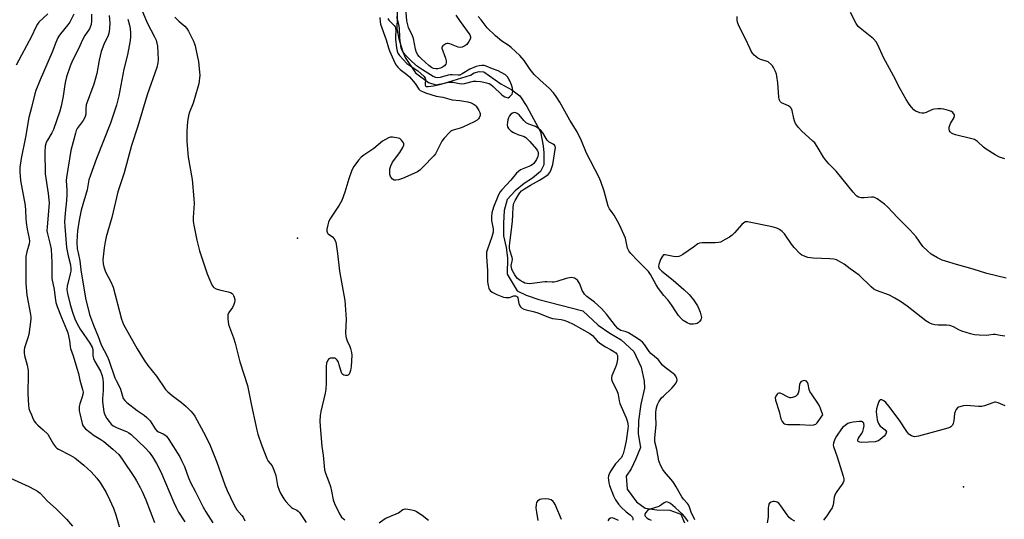
# Model space of a CAD drawing. Units: inches. Extents: x 1291764 to 1297764, y 529449 to 533450.
# Drawn here: x 1294742 to 1295161, y 530589 to 530801 of the extents above; entities that cross this region are included whole.
import ezdxf

# ---------------------------------------------------------------- set-up
doc = ezdxf.new("R2010")
doc.units = ezdxf.units.IN
doc.header["$MEASUREMENT"] = 0
for name, color, linetype in [('ELEV-Spot Elevation', 7, 'Continuous'), ('HYDRO-Single Line Stream', 4, 'Continuous'), ('Undefined', 1, 'Continuous')]:
    doc.layers.add(name, color=color, linetype=linetype)

msp = doc.modelspace()

# ---------------------------------------------------------------- linework, layer by layer
at = {"layer": 'ELEV-Spot Elevation'}
for p in [(1294860.09, 530708.23, 412.18), (1295143.55, 530602.39, 409.16)]:
    msp.add_point(p, dxfattribs=at)
at = {"layer": 'HYDRO-Single Line Stream'}
msp.add_lwpolyline([(1294902.58, 530807.42), (1294902.39, 530797.18), (1294903.25, 530792.95), (1294904.76, 530787.94), (1294905.89, 530785.11), (1294910.34, 530778.55), (1294915.82, 530774.41), (1294918.89, 530773.49), (1294922.61, 530774.1), (1294933.66, 530777.47), (1294935.2, 530778.48), (1294937.38, 530779.1), (1294939.43, 530778.96), (1294946.58, 530773.91), (1294951.3, 530771.31), (1294954.75, 530768.72), (1294957.66, 530764.21), (1294963.49, 530753.41), (1294964.6, 530747.51), (1294964.97, 530744.56), (1294964.94, 530739.44), (1294963.51, 530736.5), (1294960.16, 530733.71), (1294956.55, 530731.44), (1294952.69, 530728.27), (1294949.33, 530724.58), (1294948.02, 530719.98), (1294947.72, 530714.6), (1294947.82, 530709.22), (1294948.94, 530704.22), (1294949.42, 530699.86), (1294949.37, 530692.81), (1294953.56, 530685.86), (1294957.39, 530683.91), (1294962.76, 530682.08), (1294981.57, 530677.32), (1294988.07, 530671.12), (1294993.05, 530667.75), (1294997.9, 530664.89), (1295003.25, 530659.98), (1295006.41, 530653.29), (1295007.66, 530647.39), (1295007.77, 530644.44), (1295006.23, 530637.61), (1295005.27, 530630.47), (1295005.12, 530624.91), (1295006.1, 530619.12), (1295004.14, 530614.37), (1295002.07, 530610.07), (1295000.01, 530607.02), (1295000.42, 530601.46), (1295004.36, 530596.09), (1295008.09, 530593.34), (1295013.08, 530592.62), (1295018.53, 530592.46), (1295023.18, 530590.84), (1295024.86, 530587.08)], dxfattribs=at)
at = {"layer": 'Undefined'}
for points, elevation in [([(1294927.51, 530803.05), (1294929.28, 530800.33), (1294933.38, 530794.72), (1294933.61, 530794.24), (1294933.73, 530793.77), (1294933.66, 530793.06), (1294933.04, 530791.79), (1294932.17, 530790.61), (1294931.32, 530789.96), (1294930.1, 530789.45), (1294929.32, 530789.36), (1294928.47, 530789.51), (1294927.05, 530789.96), (1294924.94, 530790.83), (1294924.19, 530791.03), (1294923.67, 530791.01), (1294923.15, 530790.83), (1294921.97, 530790.08), (1294921.55, 530789.5), (1294921.54, 530789.02), (1294923.06, 530784.73), (1294923.31, 530783.64), (1294923.35, 530782.83), (1294923.15, 530782.16), (1294922.66, 530781.53), (1294921.84, 530780.89), (1294920.87, 530780.46), (1294919.77, 530780.23), (1294918.96, 530780.2), (1294917.95, 530780.38), (1294917.05, 530780.78), (1294915.92, 530781.65), (1294912.87, 530784.52), (1294911.9, 530785.48), (1294911.28, 530786.24), (1294910.75, 530787.21), (1294910.26, 530788.54), (1294909.38, 530793.16), (1294908.96, 530794.22), (1294907.27, 530797.86), (1294906.97, 530798.94), (1294906.61, 530800.66), (1294906.04, 530807.71)], 412), ([(1294764.85, 530803.47), (1294763.1, 530800.11), (1294762.27, 530798.93), (1294759.14, 530795.13), (1294758.5, 530794.19), (1294758.1, 530793.44), (1294757.2, 530791.36), (1294755.66, 530787.37), (1294750.51, 530775.61), (1294748.65, 530771), (1294748.25, 530769.64), (1294746.87, 530763.71), (1294745.75, 530759.53), (1294744.25, 530751.12), (1294742.44, 530742.08), (1294741.89, 530738.24), (1294741.87, 530736.38), (1294742.15, 530732.69), (1294744.15, 530722.09), (1294744.36, 530719.93), (1294744.42, 530716.54), (1294744.56, 530714.85), (1294744.97, 530712.05), (1294745.83, 530708), (1294745.97, 530706.85), (1294745.84, 530705.72), (1294744.87, 530702.36), (1294744.49, 530700.38), (1294744.39, 530697.28), (1294744.39, 530690.98), (1294744.48, 530688.89), (1294744.92, 530683.91), (1294746.36, 530675.78), (1294746.5, 530674.61), (1294746.5, 530673.73), (1294745.73, 530667.23), (1294745.36, 530665.84), (1294743.91, 530661.48), (1294743.75, 530660.62), (1294743.67, 530659.45), (1294743.8, 530658.3), (1294745.02, 530654.14), (1294745.39, 530651.97), (1294745.42, 530650.49), (1294745.24, 530641.92), (1294745.56, 530637.14), (1294745.76, 530635.71), (1294746.11, 530634.64), (1294746.78, 530633.05), (1294747.6, 530631.22), (1294748.14, 530630.22), (1294748.69, 530629.52), (1294749.51, 530628.66), (1294751.87, 530626.69), (1294753.75, 530624.77), (1294754.58, 530623.58), (1294756.23, 530620.52), (1294757.07, 530619.38), (1294757.68, 530618.82), (1294758.39, 530618.38), (1294763.27, 530615.88), (1294765.29, 530614.7), (1294769.07, 530611.69), (1294772.18, 530608.81), (1294774.67, 530606.05), (1294776.25, 530603.97), (1294778.58, 530599.94), (1294780.03, 530597.08), (1294781.76, 530593.34), (1294782.78, 530590.49), (1294785.28, 530581.53)], 424), ([(1294772.4, 530803.44), (1294772.34, 530800.49), (1294772.2, 530799.03), (1294771.89, 530797.96), (1294771.54, 530797.19), (1294769.59, 530794.39), (1294768.72, 530792.89), (1294766.65, 530788.38), (1294764.32, 530783.73), (1294763.29, 530781.35), (1294761.8, 530776.86), (1294761.26, 530774.97), (1294761, 530773.58), (1294760.4, 530768.54), (1294759.52, 530764.38), (1294758.93, 530762.17), (1294756.21, 530754.43), (1294755.46, 530752.95), (1294753.59, 530749.93), (1294753.1, 530748.93), (1294752.7, 530747.33), (1294752.51, 530745.01), (1294752.65, 530735.59), (1294753.92, 530727.13), (1294754.25, 530724.57), (1294754.34, 530723.21), (1294754.27, 530721.33), (1294753.49, 530713), (1294753.44, 530711.32), (1294753.6, 530710.09), (1294754.84, 530705.5), (1294755.19, 530703.52), (1294755.51, 530697.89), (1294755.53, 530695.53), (1294755.44, 530692.38), (1294755.56, 530691.03), (1294756.47, 530686.31), (1294756.88, 530682.88), (1294757.26, 530680.86), (1294757.81, 530679.17), (1294759.57, 530674.43), (1294761.8, 530669.33), (1294762.29, 530667.98), (1294763.07, 530664.72), (1294763.26, 530662.12), (1294763.4, 530661.33), (1294764.56, 530658.2), (1294766.17, 530652.86), (1294766.82, 530650.6), (1294767.47, 530647.81), (1294768.6, 530643.8), (1294768.78, 530642.72), (1294768.73, 530641.64), (1294768.48, 530640.72), (1294767.38, 530637.72), (1294767.18, 530636.64), (1294767.12, 530635.57), (1294767.17, 530634.74), (1294767.37, 530633.59), (1294768.38, 530629.31), (1294768.68, 530628.5), (1294768.94, 530628.04), (1294769.87, 530627.03), (1294773.59, 530624.21), (1294776.42, 530622.54), (1294777.58, 530621.76), (1294781.54, 530618.44), (1294783.97, 530616.15), (1294785.46, 530614.23), (1294790.67, 530606.42), (1294791.59, 530604.93), (1294793.11, 530602.19), (1294794.02, 530600.4), (1294795.47, 530596.84), (1294799.16, 530587.2)], 422), ([(1294793.62, 530805.63), (1294796.06, 530799.83), (1294799.27, 530793.81), (1294799.86, 530792.47), (1294800.22, 530791.16), (1294800.45, 530789.8), (1294800.79, 530784.14), (1294800.67, 530782.71), (1294800.22, 530780.86), (1294796.14, 530769.14), (1294792.11, 530755.87), (1294789.44, 530747.63), (1294786.23, 530735.99), (1294783.64, 530727.85), (1294781.02, 530716.94), (1294778.63, 530708.72), (1294778.2, 530706.7), (1294777.78, 530704.09), (1294777.28, 530698.97), (1294777.35, 530697.34), (1294777.59, 530695.95), (1294778.3, 530693.84), (1294780.66, 530689.55), (1294781.56, 530687.38), (1294785.19, 530673.79), (1294785.54, 530672.66), (1294786.02, 530671.5), (1294791.89, 530661.06), (1294794.74, 530656.3), (1294796.38, 530654.07), (1294800.01, 530649.52), (1294803.95, 530643.83), (1294804.93, 530642.77), (1294806.68, 530641.25), (1294810.7, 530638.25), (1294812.69, 530636.61), (1294814.74, 530634.61), (1294815.66, 530633.47), (1294816.31, 530632.49), (1294820.91, 530624.13), (1294822.9, 530620.04), (1294825.71, 530612.95), (1294829.21, 530603.25), (1294830.19, 530600.91), (1294833.03, 530594.92), (1294833.69, 530593.63), (1294834.32, 530592.68), (1294836.44, 530590.27), (1294836.95, 530589.57), (1294837.71, 530587.99)], 416), ([(1295161.1, 530742), (1295159.72, 530742.35), (1295158.9, 530742.64), (1295157.09, 530743.58), (1295153.2, 530746.07), (1295152.08, 530746.96), (1295149.53, 530749.25), (1295148.21, 530750.12), (1295146.6, 530750.66), (1295140.08, 530752.2), (1295139.07, 530752.53), (1295138.4, 530752.9), (1295137.86, 530753.4), (1295137.6, 530753.84), (1295137.4, 530754.63), (1295137.45, 530755.43), (1295138.06, 530756.92), (1295139.57, 530759.46), (1295139.78, 530760.22), (1295139.7, 530760.66), (1295139.36, 530761.29), (1295139.01, 530761.63), (1295138.4, 530762.02), (1295137.1, 530762.52), (1295135.21, 530763.07), (1295134.09, 530763.21), (1295132.65, 530763.18), (1295131.22, 530763.05), (1295130.39, 530762.88), (1295127.73, 530761.72), (1295126.63, 530761.41), (1295125.8, 530761.33), (1295124.98, 530761.48), (1295123.91, 530761.88), (1295123.14, 530762.27), (1295122.45, 530762.79), (1295121.44, 530763.85), (1295120.39, 530765.25), (1295119.16, 530767.22), (1295116.56, 530771.78), (1295113.79, 530777.23), (1295109.51, 530785.07), (1295107.15, 530790.5), (1295106.45, 530791.77), (1295105.22, 530792.98), (1295099.52, 530797.53), (1295098.7, 530798.3), (1295097.91, 530799.51), (1295095.47, 530804.2)], 416), ([(1294787.85, 530801.39), (1294788.52, 530798.84), (1294788.82, 530797.43), (1294789.02, 530795.54), (1294789.02, 530793.88), (1294788.9, 530792.22), (1294787.65, 530786.16), (1294786.11, 530780.07), (1294784.09, 530768.77), (1294783.09, 530764.71), (1294780.52, 530757.17), (1294777.54, 530749.58), (1294774.45, 530742.02), (1294771.91, 530734.98), (1294771.3, 530733.03), (1294770.48, 530728.79), (1294768.06, 530720.17), (1294767.11, 530715.86), (1294766.41, 530711.3), (1294766.23, 530709.34), (1294766.16, 530706.45), (1294766.35, 530703.72), (1294766.65, 530701.99), (1294767.45, 530698.5), (1294767.85, 530694.77), (1294769.8, 530682.6), (1294771.57, 530675.72), (1294773.24, 530671.14), (1294775.26, 530666.31), (1294776.56, 530662.82), (1294779.08, 530657.93), (1294779.78, 530656.36), (1294782.27, 530648.81), (1294782.82, 530647.63), (1294784.06, 530645.48), (1294784.78, 530643.99), (1294785.93, 530640.04), (1294786.56, 530639.07), (1294787.41, 530638.3), (1294791.86, 530634.92), (1294794.8, 530632.93), (1294795.92, 530631.97), (1294797.31, 530630.43), (1294799.43, 530627.05), (1294800.14, 530626.22), (1294800.84, 530625.79), (1294802.86, 530624.94), (1294803.6, 530624.47), (1294804.27, 530623.91), (1294805.33, 530622.51), (1294809.97, 530615.15), (1294810.75, 530613.64), (1294811.94, 530611), (1294813.63, 530606.3), (1294814.64, 530604.04), (1294816.52, 530600.59), (1294819.94, 530593.77), (1294821.06, 530591.85), (1294824.1, 530587.03)], 418), ([(1294807.92, 530802.19), (1294809.5, 530800.54), (1294812.14, 530798.39), (1294812.98, 530797.44), (1294813.7, 530796.18), (1294815.79, 530791.97), (1294816.24, 530790.9), (1294816.49, 530790.05), (1294817.57, 530785.12), (1294817.9, 530783.37), (1294818.27, 530780.19), (1294818.44, 530777.59), (1294818.03, 530773.78), (1294817.69, 530772.38), (1294815.65, 530765.58), (1294814.11, 530761.84), (1294813.64, 530760.32), (1294813.32, 530757.72), (1294813.02, 530753.88), (1294812.93, 530751.62), (1294813, 530749.34), (1294813.57, 530742.69), (1294815.21, 530733.15), (1294815.99, 530724.97), (1294816.02, 530722.97), (1294815.6, 530716.92), (1294815.62, 530715.47), (1294815.91, 530713.74), (1294817.21, 530707.4), (1294818.43, 530702.78), (1294821.68, 530693.04), (1294822.71, 530690.32), (1294823.79, 530688.01), (1294824.12, 530687.56), (1294824.53, 530687.18), (1294825.52, 530686.63), (1294826.92, 530686.22), (1294830.6, 530685.4), (1294831.61, 530685.04), (1294832.21, 530684.64), (1294832.55, 530684.31), (1294832.85, 530683.83), (1294833.18, 530683.03), (1294833.36, 530682.17), (1294833.37, 530681.61), (1294833.25, 530680.77), (1294833.02, 530679.97), (1294832.41, 530678.73), (1294830.86, 530676.51), (1294830.47, 530675.56), (1294830.41, 530674.71), (1294830.46, 530673.83), (1294830.76, 530671.49), (1294831.09, 530670.38), (1294832.77, 530665.76), (1294833.49, 530663.54), (1294833.97, 530661.86), (1294835.46, 530655.56), (1294838.73, 530645.58), (1294840.44, 530637.05), (1294842.28, 530628.56), (1294842.75, 530626.52), (1294843.25, 530624.81), (1294844.69, 530620.27), (1294847.02, 530614.5), (1294847.65, 530613.34), (1294849.25, 530611.28), (1294850.18, 530609.17), (1294850.78, 530607.24), (1294851.58, 530602.97), (1294852.26, 530601.03), (1294853.01, 530599.5), (1294854.31, 530597.32), (1294855.17, 530596.18), (1294856.47, 530594.66), (1294857.47, 530593.68), (1294857.92, 530593.4), (1294859.8, 530592.51), (1294860.4, 530592.06), (1294860.96, 530591.46), (1294863.7, 530587.27)], 414), ([(1294895.15, 530802), (1294895.19, 530800.23), (1294895.35, 530799.24), (1294897.84, 530792.62), (1294898.75, 530789.18), (1294899.19, 530787.9), (1294901.54, 530782.71), (1294902.11, 530781.72), (1294902.74, 530780.93), (1294903.8, 530779.98), (1294906.67, 530777.8), (1294907.76, 530776.83), (1294910.13, 530773.93), (1294911.77, 530771.6), (1294912.29, 530771.08), (1294912.93, 530770.66), (1294914.56, 530770.02), (1294919.06, 530768.6), (1294921.93, 530768.15), (1294925.91, 530767.07), (1294929.1, 530766.82), (1294932.57, 530766.13), (1294933.95, 530765.7), (1294935.23, 530765.1), (1294935.68, 530764.78), (1294936.07, 530764.38), (1294937.32, 530762.48), (1294937.67, 530761.72), (1294937.81, 530761.2), (1294937.77, 530760.39), (1294937.43, 530759.35), (1294937.14, 530758.9), (1294936.51, 530758.37), (1294935.22, 530757.68), (1294930.43, 530755.4), (1294929.34, 530755.01), (1294926.3, 530754.16), (1294925.53, 530753.82), (1294924.87, 530753.31), (1294922.51, 530750.78), (1294921.44, 530749.43), (1294919.55, 530745.42), (1294918.83, 530744.13), (1294918.16, 530743.16), (1294913.61, 530738.47), (1294912.1, 530737.06), (1294911.13, 530736.46), (1294909.59, 530735.73), (1294904.76, 530733.62), (1294903.08, 530733.01), (1294901.98, 530732.81), (1294901.21, 530732.86), (1294900.57, 530733.23), (1294900.02, 530733.79), (1294899.61, 530734.46), (1294899.41, 530735.23), (1294899.32, 530736.61), (1294899.38, 530737.72), (1294899.74, 530739.02), (1294900.46, 530740.48), (1294903.57, 530744.6), (1294904.92, 530746.8), (1294905.3, 530747.79), (1294905.29, 530748.27), (1294905.13, 530748.74), (1294904.41, 530749.85), (1294904.03, 530750.23), (1294903.58, 530750.52), (1294902.2, 530750.91), (1294900.46, 530751.15), (1294899.61, 530751.12), (1294898.81, 530750.87), (1294897.51, 530750.21), (1294896.26, 530749.44), (1294892.51, 530746.35), (1294888.37, 530743.56), (1294887.21, 530742.67), (1294886.09, 530741.38), (1294884.04, 530738.61), (1294883.25, 530737.05), (1294881.91, 530733.44), (1294880.29, 530727.8), (1294878.93, 530724.27), (1294877.8, 530722.25), (1294873.88, 530716.24), (1294873.25, 530714.97), (1294872.94, 530713.83), (1294872.62, 530712.08), (1294872.57, 530711.24), (1294872.66, 530710.72), (1294872.85, 530710.34), (1294873.14, 530710.01), (1294875.01, 530708.75), (1294875.75, 530707.96), (1294876.22, 530706.98), (1294876.53, 530705.61), (1294877.15, 530701.65), (1294877.92, 530694.16), (1294880.18, 530681.61), (1294880.74, 530673.67), (1294880.55, 530667.99), (1294880.61, 530666.53), (1294880.79, 530665.74), (1294881.22, 530664.45), (1294882.38, 530662.04), (1294882.66, 530661.25), (1294883.05, 530659.58), (1294883.17, 530658.43), (1294882.89, 530653.63), (1294882.66, 530651.87), (1294882.4, 530651.04), (1294882.02, 530650.31), (1294881.67, 530649.96), (1294881.23, 530649.79), (1294880.49, 530649.76), (1294879.75, 530649.93), (1294879.34, 530650.21), (1294879.01, 530650.63), (1294878.48, 530651.85), (1294877.87, 530654.33), (1294877.51, 530655.43), (1294876.94, 530656.34), (1294876.4, 530656.88), (1294875.94, 530657.1), (1294875.41, 530657.2), (1294874.04, 530657.14), (1294873.34, 530656.86), (1294872.92, 530656.28), (1294872.47, 530655.02), (1294872.24, 530653.66), (1294872.32, 530646.48), (1294872.17, 530643.93), (1294871.85, 530642.25), (1294870.06, 530634.52), (1294869.75, 530632.81), (1294869.63, 530630.31), (1294869.72, 530628.26), (1294870.47, 530619.52), (1294870.98, 530615.91), (1294871.62, 530609.62), (1294872, 530608.27), (1294873.42, 530604.53), (1294874.05, 530602.6), (1294874.57, 530600.62), (1294875.23, 530596.91), (1294875.81, 530595.26), (1294877.88, 530590.98), (1294878.31, 530590.21), (1294878.84, 530589.54), (1294880.2, 530588.44)], 412), ([(1294898.54, 530801.6), (1294898.91, 530800.93), (1294901.19, 530798.71), (1294901.63, 530798.07), (1294901.81, 530797.59), (1294901.96, 530796.55), (1294901.81, 530794.1), (1294901.84, 530792.81), (1294902.25, 530789.1), (1294902.53, 530787.71), (1294902.85, 530786.91), (1294903.5, 530785.95), (1294906.67, 530782.48), (1294907.83, 530781.58), (1294911.29, 530779.41), (1294912.57, 530778.3), (1294913.95, 530776.9), (1294914.39, 530776.24), (1294914.53, 530775.77), (1294914.42, 530773.71), (1294914.46, 530773.27), (1294914.62, 530772.97), (1294914.96, 530772.77), (1294915.7, 530772.71), (1294918.01, 530773), (1294920, 530773.39), (1294923.71, 530774.39), (1294924.85, 530774.6), (1294926.21, 530774.57), (1294929.02, 530773.92), (1294930.01, 530773.81), (1294931.13, 530773.95), (1294934.95, 530774.91), (1294936.11, 530774.94), (1294937.9, 530774.77), (1294939.39, 530774.57), (1294940.53, 530774.33), (1294941.61, 530773.96), (1294942.3, 530773.61), (1294943.38, 530772.76), (1294946.98, 530769.22), (1294947.65, 530768.69), (1294948.39, 530768.25), (1294949.17, 530767.98), (1294949.68, 530767.96), (1294950.32, 530768.28), (1294950.9, 530768.82), (1294951.38, 530769.47), (1294951.58, 530769.98), (1294951.69, 530770.84), (1294951.59, 530772.01), (1294951.17, 530773.45), (1294950.51, 530775.14), (1294950.09, 530775.9), (1294949.42, 530776.83), (1294948.61, 530777.63), (1294946.82, 530778.68), (1294945.48, 530779.31), (1294943.03, 530780.19), (1294940.38, 530781.42), (1294939.57, 530781.63), (1294938.47, 530781.69), (1294937.41, 530781.54), (1294936.08, 530781.16), (1294933.49, 530780.14), (1294930.23, 530778.07), (1294929.19, 530777.6), (1294928.39, 530777.52), (1294925.87, 530777.66), (1294925, 530777.63), (1294924.22, 530777.48), (1294920.85, 530776.53), (1294919.71, 530776.39), (1294918.9, 530776.54), (1294917.88, 530776.95), (1294913.25, 530779.81), (1294911.2, 530781.22), (1294908.74, 530783.3), (1294906.1, 530786.01), (1294904.99, 530787.34), (1294904.35, 530788.6), (1294904.03, 530789.97), (1294903.67, 530793.35), (1294903.54, 530797.48), (1294903.25, 530799.05), (1294902.38, 530802.36)], 410), ([(1295161.14, 530666.55), (1295159.16, 530666.75), (1295157.02, 530667.18), (1295156.25, 530667.24), (1295154.33, 530666.9), (1295153.47, 530666.83), (1295150.24, 530666.92), (1295148.2, 530667.07), (1295146.48, 530667.47), (1295142.82, 530668.64), (1295141.55, 530669.21), (1295139.35, 530670.44), (1295137.68, 530671.04), (1295136.26, 530671.22), (1295132.81, 530671.2), (1295131.34, 530671.36), (1295130.2, 530671.58), (1295128.95, 530672.12), (1295127.58, 530672.98), (1295119.52, 530679.2), (1295116.73, 530681.2), (1295114.3, 530682.71), (1295112.05, 530683.95), (1295106.55, 530685.95), (1295105.36, 530686.56), (1295104.28, 530687.43), (1295099.1, 530692.39), (1295095.28, 530695.1), (1295092.76, 530697.08), (1295090.77, 530698.29), (1295089.48, 530698.95), (1295088.38, 530699.26), (1295086.61, 530699.4), (1295079.57, 530699.64), (1295077.31, 530700.01), (1295075.47, 530700.63), (1295074.75, 530701), (1295074.08, 530701.53), (1295071.45, 530704.25), (1295070.36, 530705.61), (1295067.43, 530709.97), (1295066.4, 530711.02), (1295065.23, 530711.92), (1295064.17, 530712.4), (1295062.16, 530712.96), (1295051.68, 530715.11), (1295050.75, 530715.1), (1295050.1, 530714.78), (1295049.27, 530714), (1295046.12, 530710.45), (1295045.07, 530709.43), (1295043.89, 530708.62), (1295042.14, 530707.59), (1295040.1, 530706.53), (1295039.27, 530706.33), (1295037.82, 530706.21), (1295035.16, 530706.14), (1295032.23, 530706.25), (1295031.14, 530706.1), (1295030.48, 530705.75), (1295028.57, 530704.3), (1295024.15, 530701.28), (1295023.15, 530700.67), (1295022.36, 530700.35), (1295021.56, 530700.27), (1295020.18, 530700.38), (1295016.62, 530701.14), (1295015.93, 530701.05), (1295015.42, 530700.58), (1295014.65, 530699.11), (1295013.81, 530696.98), (1295013.74, 530696.21), (1295013.85, 530695.75), (1295014.05, 530695.31), (1295014.58, 530694.68), (1295015.22, 530694.1), (1295020.03, 530690.35), (1295024.56, 530686.41), (1295026.79, 530684.27), (1295028.58, 530681.99), (1295030.3, 530679.36), (1295030.97, 530678.09), (1295031.48, 530676.69), (1295031.95, 530674.97), (1295032, 530674.42), (1295031.92, 530673.9), (1295031.7, 530673.41), (1295031.23, 530672.73), (1295030.65, 530672.15), (1295030.2, 530671.89), (1295029.44, 530671.69), (1295028.62, 530671.59), (1295027.28, 530671.65), (1295025.97, 530672.19), (1295024.25, 530673.24), (1295023.39, 530674), (1295022.27, 530675.36), (1295021.05, 530677.01), (1295019.57, 530679.44), (1295018.61, 530680.81), (1295017.74, 530681.91), (1295016.02, 530683.84), (1295013.73, 530686.83), (1295012.78, 530688.31), (1295010.31, 530692.76), (1295009.46, 530693.97), (1295008.49, 530695.07), (1295004.91, 530698.57), (1295001.94, 530701.73), (1295001.07, 530702.85), (1295000.6, 530704.01), (1294999.62, 530708.15), (1294997.83, 530712.37), (1294996.92, 530714.16), (1294994.81, 530717.92), (1294994.06, 530719.11), (1294992.93, 530720.61), (1294992.35, 530721.74), (1294990.63, 530728.17), (1294989.23, 530732.29), (1294988.35, 530734.33), (1294983.12, 530744.36), (1294980.91, 530749.58), (1294979.14, 530753.36), (1294976.05, 530758.42), (1294971.72, 530766.04), (1294970.17, 530768.44), (1294968.98, 530770.02), (1294967.27, 530771.93), (1294963.18, 530775.5), (1294960.77, 530777.83), (1294959.13, 530779.97), (1294956.51, 530783.84), (1294954.69, 530785.94), (1294952.88, 530787.67), (1294951.01, 530789.28), (1294949.73, 530790.24), (1294947.11, 530791.95), (1294944.41, 530794.21), (1294940.8, 530797.72), (1294938.27, 530801.01), (1294936.95, 530802.48)], 412), ([(1295161.73, 530691.21), (1295153.53, 530693.15), (1295147.73, 530694.94), (1295140.58, 530696.97), (1295135.9, 530698.4), (1295134.54, 530698.88), (1295132.47, 530699.83), (1295129.81, 530701.44), (1295128.22, 530702.74), (1295126.3, 530704.58), (1295123.37, 530708.74), (1295120.89, 530711.58), (1295115.57, 530716.83), (1295111.18, 530721.55), (1295109.89, 530722.67), (1295106.78, 530724.96), (1295105.73, 530725.52), (1295105.24, 530725.61), (1295104.41, 530725.64), (1295101.26, 530725.38), (1295099.94, 530725.39), (1295098.93, 530725.68), (1295098.2, 530726.12), (1295097.75, 530726.49), (1295096.58, 530727.8), (1295089.4, 530736.68), (1295086.29, 530739.79), (1295084.76, 530741.47), (1295083.95, 530742.66), (1295081.33, 530747.15), (1295080.21, 530748.68), (1295079.45, 530749.46), (1295074.67, 530753.8), (1295073.26, 530755.32), (1295072.1, 530757.04), (1295071.6, 530758.08), (1295071.31, 530759.15), (1295070.64, 530762.47), (1295070.22, 530763.44), (1295069.75, 530763.97), (1295069.07, 530764.43), (1295066.14, 530765.83), (1295065.55, 530766.32), (1295065.22, 530766.86), (1295065.06, 530767.38), (1295064.93, 530768.23), (1295064.53, 530774.33), (1295064.17, 530777.17), (1295063.97, 530778), (1295063.59, 530779.09), (1295062.72, 530780.83), (1295062.26, 530781.51), (1295061.68, 530782.14), (1295060.35, 530783.2), (1295059.62, 530783.51), (1295057.11, 530784.22), (1295056.08, 530784.78), (1295055.12, 530785.46), (1295054.47, 530786.05), (1295053.72, 530786.95), (1295053.23, 530787.68), (1295052.68, 530788.72), (1295050.57, 530793.3), (1295047.98, 530798.47), (1295047.4, 530800.04), (1295047.2, 530801.1), (1295047.22, 530802.5)], 414), ([(1295029.21, 530588.33), (1295027.7, 530591.64), (1295026.95, 530593.77), (1295026.51, 530594.73), (1295026.07, 530595.35), (1295024.42, 530597.18), (1295023.63, 530598.19), (1295023.04, 530599.13), (1295021.3, 530602.39), (1295020.43, 530603.79), (1295019.78, 530604.66), (1295016.23, 530608.85), (1295015.59, 530609.83), (1295014.61, 530611.64), (1295014.12, 530612.7), (1295013.87, 530613.5), (1295013.06, 530618.33), (1295012.21, 530621.54), (1295012.13, 530622.37), (1295012.16, 530623.25), (1295012.7, 530628.81), (1295012.55, 530632.57), (1295012.57, 530633.91), (1295012.73, 530635.41), (1295013.1, 530637.01), (1295013.41, 530637.78), (1295013.83, 530638.55), (1295015.02, 530640.23), (1295015.81, 530641.05), (1295019.41, 530644.37), (1295020.37, 530645.46), (1295021.23, 530646.59), (1295021.59, 530647.3), (1295021.67, 530647.8), (1295021.51, 530648.59), (1295021.03, 530649.62), (1295020.68, 530650.07), (1295020.02, 530650.67), (1295016.64, 530653.16), (1295015.5, 530654.11), (1295013.58, 530656.6), (1295010.52, 530659.19), (1295009.71, 530659.99), (1295007.74, 530662.91), (1295006.87, 530663.97), (1295006.26, 530664.54), (1295004.8, 530665.55), (1295001.02, 530667.89), (1294999.98, 530668.33), (1294997.65, 530668.94), (1294997.01, 530669.33), (1294996.44, 530669.82), (1294995.47, 530670.94), (1294991.64, 530675.85), (1294989.47, 530678.22), (1294986.47, 530680.95), (1294983.24, 530683.41), (1294982.22, 530684.35), (1294981.74, 530685.02), (1294981.22, 530686), (1294980.19, 530688.7), (1294979.72, 530689.66), (1294979.23, 530690.28), (1294978.42, 530690.94), (1294977.96, 530691.19), (1294977.47, 530691.35), (1294976.65, 530691.4), (1294975.8, 530691.34), (1294974.39, 530691.07), (1294970.43, 530689.78), (1294969.29, 530689.51), (1294968.42, 530689.47), (1294966.15, 530689.68), (1294965.35, 530689.67), (1294959.99, 530688.85), (1294958.92, 530688.8), (1294957.86, 530688.88), (1294956.88, 530689.12), (1294956.13, 530689.46), (1294954.91, 530690.22), (1294953.77, 530691.09), (1294953.18, 530691.7), (1294952.52, 530692.61), (1294951.44, 530694.65), (1294951.12, 530695.64), (1294951.01, 530696.63), (1294951.5, 530698.48), (1294951.57, 530699.21), (1294951.4, 530700.04), (1294950.47, 530703.04), (1294950.35, 530703.88), (1294950.34, 530704.75), (1294950.47, 530706.21), (1294951.08, 530710.57), (1294951.54, 530715.48), (1294951.75, 530718.09), (1294951.84, 530721.5), (1294952.18, 530723.04), (1294952.71, 530724.21), (1294954.09, 530726.59), (1294954.71, 530727.51), (1294955.48, 530728.34), (1294956.64, 530729.2), (1294959.19, 530730.75), (1294963.02, 530732.85), (1294965.28, 530734.23), (1294966.7, 530735.26), (1294967.44, 530736.07), (1294968.08, 530737.39), (1294968.71, 530739.5), (1294969.86, 530746.79), (1294969.81, 530747.28), (1294969.49, 530747.81), (1294968.88, 530748.22), (1294967.22, 530749.09), (1294966.36, 530749.87), (1294965.87, 530750.53), (1294964.51, 530753.06), (1294963.74, 530753.91), (1294962.64, 530754.85), (1294961.33, 530755.7), (1294958.54, 530756.65), (1294957.36, 530757.31), (1294956.35, 530758.24), (1294954.46, 530760.67), (1294953.63, 530761.29), (1294952.95, 530761.57), (1294952.49, 530761.64), (1294952, 530761.55), (1294951.52, 530761.34), (1294950.85, 530760.89), (1294950.32, 530760.3), (1294949.82, 530759.39), (1294949.57, 530758.6), (1294949.39, 530757.47), (1294949.35, 530756.35), (1294949.53, 530755.53), (1294949.92, 530754.78), (1294950.41, 530754.21), (1294950.81, 530753.88), (1294952.01, 530753.15), (1294953.79, 530752.31), (1294956.53, 530751.39), (1294957.28, 530750.98), (1294957.72, 530750.62), (1294958.92, 530749.35), (1294961.81, 530746), (1294962.26, 530745.28), (1294962.47, 530744.76), (1294962.57, 530744.23), (1294962.55, 530743.74), (1294962.34, 530742.97), (1294961.8, 530741.7), (1294961.27, 530740.74), (1294960.62, 530739.9), (1294960, 530739.39), (1294959.28, 530738.97), (1294955.72, 530737.6), (1294954.98, 530737.21), (1294954.08, 530736.59), (1294953.28, 530735.83), (1294950.9, 530732.85), (1294947.05, 530728.8), (1294946.34, 530727.85), (1294945.65, 530726.61), (1294943.52, 530721.38), (1294942.75, 530719), (1294942.58, 530717.24), (1294942.69, 530715.76), (1294943.29, 530712.21), (1294943.3, 530710.72), (1294942.78, 530708.77), (1294940.78, 530703.04), (1294940.57, 530702.23), (1294940.46, 530701.28), (1294940.47, 530700.24), (1294940.89, 530694.51), (1294940.97, 530689.63), (1294941.2, 530688.01), (1294941.48, 530686.97), (1294941.68, 530686.51), (1294942.1, 530685.9), (1294942.89, 530685.23), (1294944.94, 530684.21), (1294947.75, 530683.15), (1294948.82, 530682.92), (1294949.62, 530682.89), (1294950.24, 530683.01), (1294952.14, 530683.63), (1294952.9, 530683.65), (1294953.3, 530683.51), (1294953.58, 530683.26), (1294953.8, 530682.85), (1294954.26, 530680.46), (1294954.67, 530679.41), (1294955, 530678.95), (1294955.4, 530678.58), (1294956.35, 530678.05), (1294957.41, 530677.68), (1294960.33, 530677.05), (1294961.95, 530676.6), (1294967.32, 530674.49), (1294968.68, 530674.03), (1294969.95, 530673.81), (1294972.26, 530673.61), (1294973.41, 530673.35), (1294975.03, 530672.74), (1294977.35, 530671.68), (1294984.45, 530667.7), (1294985.64, 530666.73), (1294987.63, 530664.52), (1294988.76, 530663.49), (1294991.21, 530661.93), (1294993.24, 530660.79), (1294994.77, 530660.04), (1294995.61, 530659.45), (1294996.06, 530658.86), (1294996.29, 530658.26), (1294996.34, 530657.71), (1294996.21, 530656.55), (1294995.81, 530654.49), (1294995.5, 530653.34), (1294993.84, 530649.63), (1294993.69, 530648.88), (1294993.74, 530648.24), (1294994.08, 530647.25), (1294995.84, 530643.65), (1294996.4, 530642.32), (1294996.61, 530641.51), (1294996.99, 530638.99), (1294997.26, 530637.86), (1294999.96, 530631.76), (1295000.48, 530630.13), (1295000.71, 530629.02), (1295000.75, 530628.27), (1295000.68, 530627.14), (1294999.98, 530622.03), (1294999.27, 530618.69), (1294998.68, 530616.46), (1294998.3, 530615.54), (1294997.94, 530614.96), (1294995.47, 530612.24), (1294993.18, 530608.79), (1294992.69, 530607.79), (1294992.47, 530607.04), (1294992.37, 530606.25), (1294992.38, 530605.43), (1294992.56, 530604.06), (1294992.89, 530602.94), (1294994.56, 530598.56), (1294995.4, 530596.85), (1294996.65, 530594.99), (1294997.81, 530593.73), (1294999.94, 530591.73), (1295001.65, 530590.55), (1295002.29, 530589.98), (1295002.61, 530589.52), (1295002.78, 530589.01), (1295002.86, 530588.2)], 410), ([(1295161.35, 530636.94), (1295158.31, 530638.18), (1295157.2, 530638.43), (1295156.71, 530638.39), (1295155.97, 530638.2), (1295152.45, 530636.85), (1295151.32, 530636.56), (1295149.87, 530636.54), (1295144.85, 530636.96), (1295143.39, 530636.8), (1295141.97, 530636.45), (1295141.45, 530636.24), (1295141.01, 530635.95), (1295140.49, 530635.38), (1295140.08, 530634.71), (1295139.75, 530633.65), (1295139.38, 530630.45), (1295139.16, 530629.33), (1295138.84, 530628.61), (1295138.2, 530627.87), (1295137.72, 530627.6), (1295136.92, 530627.3), (1295131.24, 530625.74), (1295124.45, 530623.99), (1295123.6, 530623.81), (1295122.76, 530623.74), (1295122.22, 530623.82), (1295121.45, 530624.07), (1295120.74, 530624.47), (1295120.33, 530624.85), (1295119.46, 530625.99), (1295116.17, 530630.86), (1295111.84, 530636.75), (1295110.47, 530638.25), (1295109.61, 530638.99), (1295108.73, 530639.4), (1295108.15, 530639.4), (1295107.82, 530639.12), (1295107.55, 530638.68), (1295106.91, 530637.03), (1295106.51, 530635.58), (1295106.45, 530634.31), (1295106.82, 530630.87), (1295107.04, 530630.07), (1295107.37, 530629.34), (1295108.09, 530628.24), (1295108.47, 530627.88), (1295110.2, 530626.61), (1295110.55, 530626.21), (1295110.73, 530625.79), (1295110.66, 530625.34), (1295110.29, 530624.64), (1295109.75, 530623.96), (1295108.95, 530623.19), (1295107.41, 530622.05), (1295106.79, 530621.77), (1295106, 530621.58), (1295100.26, 530621.34), (1295099.42, 530621.42), (1295098.77, 530621.64), (1295098.51, 530621.98), (1295098.54, 530622.37), (1295098.86, 530623.05), (1295100.18, 530624.99), (1295100.74, 530626.01), (1295101.05, 530627.1), (1295101.23, 530628.49), (1295101.18, 530629.24), (1295101.1, 530629.46), (1295100.81, 530629.83), (1295100.14, 530630.14), (1295099.31, 530630.18), (1295096.63, 530629.89), (1295095.18, 530629.62), (1295094.38, 530629.3), (1295093.13, 530628.52), (1295092.23, 530627.77), (1295091.66, 530627.11), (1295089.47, 530623.92), (1295088.72, 530622.64), (1295088.21, 530620.99), (1295088.13, 530620.15), (1295088.21, 530619.59), (1295089.74, 530615.16), (1295092.35, 530606.95), (1295092.61, 530605.83), (1295092.6, 530605.01), (1295092.35, 530604.26), (1295091.93, 530603.52), (1295089.64, 530600.49), (1295088.89, 530599.27), (1295088.53, 530597.98), (1295088.06, 530594.71), (1295087.59, 530593.45), (1295087, 530592.47), (1295085.32, 530590.1), (1295083.91, 530588.29)], 410), ([(1294972.38, 530588.53), (1294969.81, 530594.85), (1294969.39, 530595.62), (1294968.93, 530596.17), (1294968.03, 530596.82), (1294967.01, 530597.22), (1294965.63, 530597.33), (1294963.95, 530597.22), (1294963.16, 530596.99), (1294962.23, 530596.36), (1294961.78, 530595.69), (1294961.6, 530594.87), (1294961.53, 530593.39), (1294961.75, 530591.63), (1294962.44, 530588.16)], 410), ([(1295026.3, 530587.65), (1295025.31, 530589.1), (1295024.1, 530590.6), (1295022.7, 530591.98), (1295020.78, 530593.68), (1295018.8, 530595.27), (1295017.93, 530595.81), (1295017.23, 530596), (1295016.78, 530595.92), (1295016.12, 530595.61), (1295014.13, 530594.24), (1295013.42, 530593.86), (1295010.19, 530592.94), (1295009.49, 530592.66), (1295009.07, 530592.4), (1295008.35, 530591.55), (1295008.1, 530591.07), (1295007.97, 530590.59), (1295007.97, 530590.35), (1295008.11, 530589.96), (1295008.38, 530589.59), (1295008.92, 530589.09), (1295009.62, 530588.67), (1295010.65, 530588.28)], 408), ([(1295071.73, 530587.78), (1295070.27, 530588.69), (1295069.38, 530589.39), (1295068.47, 530590.5), (1295065.87, 530594.4), (1295064.93, 530595.45), (1295064.29, 530595.89), (1295063.8, 530596.09), (1295062.99, 530596.18), (1295062.45, 530596.11), (1295061.69, 530595.83), (1295061.04, 530595.4), (1295060.74, 530595), (1295060.5, 530594.26), (1295060.43, 530593.38), (1295060.4, 530589.49), (1295059.98, 530587.14)], 410), ([(1294894.8, 530587.12), (1294896.93, 530588.71), (1294897.67, 530589.15), (1294902.04, 530590.86), (1294903, 530591.39), (1294904.96, 530592.76), (1294905.43, 530592.96), (1294905.96, 530593.03), (1294907.08, 530592.93), (1294908.79, 530592.59), (1294909.91, 530592.29), (1294910.69, 530591.95), (1294913.08, 530590.4), (1294915.88, 530588.23)], 412), ([(1294996.77, 530588.08), (1294994.87, 530589.01), (1294993.96, 530589.22), (1294993.25, 530589.06), (1294992.59, 530588.62), (1294992.12, 530588.02)], 410)]:
    msp.add_lwpolyline(points, dxfattribs=dict(at, elevation=elevation))
at = {"layer": 'Undefined', "elevation": 410}
msp.add_lwpolyline([(1295075.83, 530647.62), (1295075.32, 530647.53), (1295074.83, 530647.31), (1295074.38, 530647.01), (1295074.02, 530646.62), (1295073.74, 530645.88), (1295073.43, 530643.28), (1295073.17, 530642.22), (1295072.81, 530641.53), (1295071.98, 530640.89), (1295070.71, 530640.37), (1295070.19, 530640.27), (1295069.68, 530640.29), (1295068.68, 530640.66), (1295066.18, 530641.95), (1295065.45, 530642.19), (1295065, 530642.25), (1295064.58, 530642.13), (1295064.21, 530641.85), (1295063.64, 530641.03), (1295063.45, 530640.31), (1295063.55, 530639.32), (1295065.08, 530634.5), (1295065.87, 530631.41), (1295066.44, 530630.15), (1295066.91, 530629.52), (1295067.3, 530629.21), (1295067.79, 530629.04), (1295068.61, 530628.94), (1295073.87, 530628.96), (1295078.64, 530628.71), (1295079.8, 530628.77), (1295080.73, 530629.14), (1295081.33, 530629.7), (1295083.68, 530633.03), (1295082.75, 530635.75), (1295082.3, 530636.8), (1295081.54, 530638), (1295079.07, 530641.52), (1295078.21, 530642.96), (1295077.89, 530643.8), (1295077.46, 530646.08), (1295077.2, 530646.85), (1295076.72, 530647.36), (1295076.29, 530647.56)], close=True, dxfattribs=at)
at = {"layer": 'Undefined'}
for points in [[(1294753.76, 530803.69, 426), (1294750.04, 530800.07, 426), (1294749.39, 530799.17, 426), (1294748.7, 530797.96, 426), (1294746.79, 530793.98, 426), (1294742.58, 530786.08, 426), (1294740.39, 530781.72, 426)], [(1294779.92, 530802.98, 420), (1294780.15, 530799.61, 420), (1294780.1, 530797.59, 420), (1294779.97, 530796.17, 420), (1294779.8, 530795.39, 420), (1294779.46, 530794.42, 420), (1294777.57, 530790.59, 420), (1294776.55, 530787.64, 420), (1294775.69, 530783.88, 420), (1294774.64, 530778.31, 420), (1294773.99, 530775.62, 420), (1294773.35, 530773.66, 420), (1294770.15, 530764.85, 420), (1294769.93, 530763.39, 420), (1294769.94, 530760.89, 420), (1294769.74, 530759.93, 420), (1294769.39, 530759.18, 420), (1294768.8, 530758.22, 420), (1294766.35, 530754.85, 420), (1294765.89, 530753.97, 420), (1294765.53, 530752.89, 420), (1294763.62, 530745.5, 420), (1294761.72, 530733.99, 420), (1294761.66, 530732.67, 420), (1294761.91, 530728.61, 420), (1294761.92, 530726.88, 420), (1294761.74, 530724.25, 420), (1294761.13, 530718.8, 420), (1294760.96, 530715.18, 420), (1294760.97, 530713.17, 420), (1294761.74, 530704.25, 420), (1294762.39, 530700.67, 420), (1294763.42, 530696.82, 420), (1294763.62, 530695.17, 420), (1294763.56, 530694.1, 420), (1294763.37, 530692.98, 420), (1294762.05, 530687.76, 420), (1294761.96, 530686.32, 420), (1294762.24, 530684.59, 420), (1294763.31, 530680.02, 420), (1294764.27, 530676.69, 420), (1294765.32, 530673.91, 420), (1294766.17, 530672.03, 420), (1294767.6, 530669.5, 420), (1294771.61, 530663.59, 420), (1294772.64, 530661.87, 420), (1294772.97, 530660.85, 420), (1294773, 530658.27, 420), (1294773.22, 530657, 420), (1294773.83, 530655.69, 420), (1294776.15, 530651.62, 420), (1294776.95, 530649.59, 420), (1294777.24, 530648.22, 420), (1294777.32, 530646.79, 420), (1294777.31, 530643.35, 420), (1294777.07, 530640.03, 420), (1294777.11, 530638.64, 420), (1294777.68, 530634.34, 420), (1294777.89, 530633.51, 420), (1294778.32, 530632.45, 420), (1294778.92, 530631.45, 420), (1294779.84, 530630.27, 420), (1294780.81, 530629.14, 420), (1294781.66, 530628.38, 420), (1294783.27, 530627.53, 420), (1294787.29, 530625.98, 420), (1294788.24, 530625.45, 420), (1294789.33, 530624.61, 420), (1294795.37, 530618.85, 420), (1294796.87, 530617.17, 420), (1294798.37, 530615.13, 420), (1294800.03, 530612.39, 420), (1294801.95, 530608.81, 420), (1294807.43, 530595.69, 420), (1294808.39, 530593.57, 420), (1294809.44, 530591.7, 420), (1294812.18, 530587.57, 420)], [(1294737.97, 530606.14, 426), (1294745.75, 530602.52, 426), (1294748.1, 530601.34, 426), (1294749.36, 530600.62, 426), (1294750.48, 530599.69, 426), (1294753.72, 530596.33, 426), (1294757.34, 530592.99, 426), (1294761.71, 530588.7, 426), (1294764.3, 530585.64, 426)]]:
    msp.add_polyline3d(points, dxfattribs=at)

doc.saveas('drawing.dxf')
